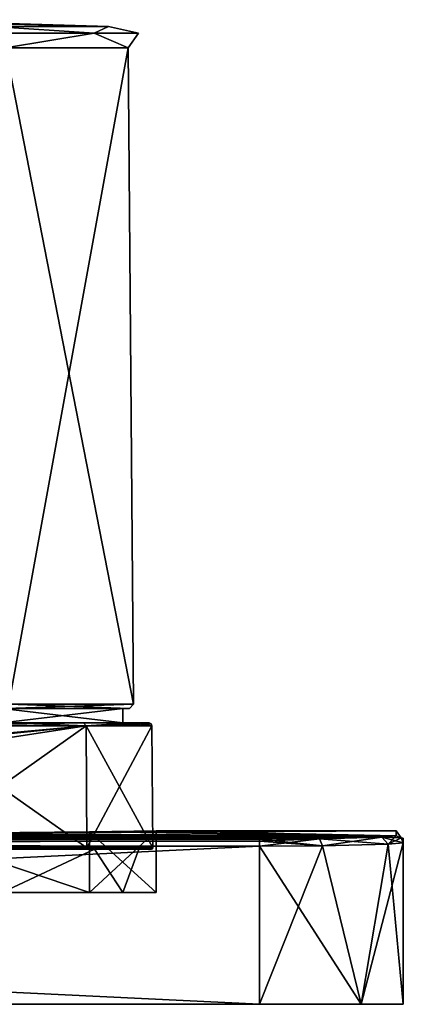
# Model space of a CAD drawing. Units: millimetres. Extents: x -324 to 284, y 0 to 209.
# Drawn here: x 258 to 284, y 0 to 69 of the extents above; entities that cross this region are included whole.
import ezdxf

# ---------------------------------------------------------------- set-up
doc = ezdxf.new("R2010")
doc.units = ezdxf.units.MM
doc.header["$LTSCALE"] = 65.185185
for name, color, linetype in [('156', 7, 'CONTINUOUS'), ('157', 7, 'CONTINUOUS'), ('158', 7, 'CONTINUOUS'), ('159', 7, 'CONTINUOUS'), ('160', 7, 'CONTINUOUS'), ('161', 7, 'CONTINUOUS'), ('162', 7, 'CONTINUOUS'), ('163', 7, 'CONTINUOUS'), ('164', 7, 'CONTINUOUS'), ('165', 7, 'CONTINUOUS'), ('2', 7, 'CONTINUOUS'), ('3', 7, 'CONTINUOUS'), ('474', 7, 'CONTINUOUS'), ('481', 7, 'CONTINUOUS'), ('482', 7, 'CONTINUOUS'), ('483', 7, 'CONTINUOUS'), ('484', 7, 'CONTINUOUS'), ('485', 7, 'CONTINUOUS'), ('486', 7, 'CONTINUOUS'), ('491', 7, 'CONTINUOUS'), ('492', 7, 'CONTINUOUS'), ('493', 7, 'CONTINUOUS'), ('494', 7, 'CONTINUOUS'), ('497', 7, 'CONTINUOUS'), ('498', 7, 'CONTINUOUS'), ('499', 7, 'CONTINUOUS'), ('5', 7, 'CONTINUOUS'), ('500', 7, 'CONTINUOUS'), ('501', 7, 'CONTINUOUS'), ('6', 7, 'CONTINUOUS'), ('8', 7, 'CONTINUOUS')]:
    doc.layers.add(name, color=color, linetype=linetype)

msp = doc.modelspace()

# ---------------------------------------------------------------- linework, layer by layer
at = {"layer": '156', "color": 7, "linetype": 'Continuous'}
for points in [[(262.392, 10.8, 14.098), (250.4, 10.8, 22.805), (250.174, 10.8, 22.055), (262.392, 10.8, 14.098)], [(261.777, 10.8, 13.614), (262.392, 10.8, 14.098), (250.174, 10.8, 22.055), (261.777, 10.8, 13.614)], [(250.405, 10.8, -22.803), (262.394, 10.8, -14.096), (250.174, 10.8, -22.055), (250.405, 10.8, -22.803)], [(250.174, 10.8, -22.055), (262.394, 10.8, -14.096), (261.777, 10.8, -13.614), (250.174, 10.8, -22.055)], [(266.193, 10.8), (262.392, 10.8, 14.098), (261.777, 10.8, 13.614), (266.193, 10.8)], [(262.394, 10.8, -14.096), (266.976, 10.8), (261.777, 10.8, -13.614), (262.394, 10.8, -14.096)], [(261.777, 10.8, -13.614), (266.976, 10.8), (266.193, 10.8), (261.777, 10.8, -13.614)], [(266.976, 10.8), (262.392, 10.8, 14.098), (266.193, 10.8), (266.976, 10.8)]]:
    msp.add_3dface(points, dxfattribs=at)
at = {"layer": '157', "color": 7, "linetype": 'Continuous'}
for points in [[(256.578, 19.6, -18.689), (264.97, 19.6, -7.137), (262.253, 19.6, -13.994), (256.578, 19.6, -18.689)], [(256.98, 19.6, -19.263), (256.578, 19.6, -18.689), (262.253, 19.6, -13.994), (256.98, 19.6, -19.263)], [(264.97, 19.6, 7.137), (256.578, 19.6, 18.689), (265.634, 19.6, 7.36), (264.97, 19.6, 7.137)], [(265.634, 19.6, 7.36), (256.578, 19.6, 18.689), (262.252, 19.6, 13.996), (265.634, 19.6, 7.36)], [(262.252, 19.6, 13.996), (256.578, 19.6, 18.689), (256.978, 19.6, 19.265), (262.252, 19.6, 13.996)], [(262.253, 19.6, -13.994), (264.97, 19.6, -7.137), (265.635, 19.6, -7.359), (262.253, 19.6, -13.994)], [(264.97, 19.6, -7.137), (264.97, 19.6, 7.137), (266.802, 19.6), (264.97, 19.6, -7.137)], [(265.635, 19.6, -7.359), (264.97, 19.6, -7.137), (266.802, 19.6), (265.635, 19.6, -7.359)], [(266.802, 19.6), (264.97, 19.6, 7.137), (265.634, 19.6, 7.36), (266.802, 19.6)]]:
    msp.add_3dface(points, dxfattribs=at)
at = {"layer": '158', "color": 7, "linetype": 'Continuous'}
for points in [[(262.418, 19.402, 14.108), (250.417, 19.402, 22.827), (262.478, 10.901, 14.151), (262.418, 19.402, 14.108)], [(262.478, 10.901, 14.151), (250.417, 19.402, 22.827), (250.44, 10.901, 22.898), (262.478, 10.901, 14.151)], [(267.002, 19.402), (262.418, 19.402, 14.108), (267.076, 10.901), (267.002, 19.402)], [(267.076, 10.901), (262.418, 19.402, 14.108), (262.478, 10.901, 14.151), (267.076, 10.901)]]:
    msp.add_3dface(points, dxfattribs=at)
at = {"layer": '159', "color": 7, "linetype": 'Continuous'}
for points in [[(250.417, 19.402, -22.827), (262.418, 19.402, -14.108), (250.493, 18.3, -22.812), (250.417, 19.402, -22.827)], [(250.44, 10.901, -22.898), (262.418, 19.402, -14.108), (262.478, 10.901, -14.151), (250.44, 10.901, -22.898)], [(262.418, 19.402, -14.108), (250.44, 10.901, -22.898), (250.593, 17.6, -22.786), (262.418, 19.402, -14.108)], [(250.493, 18.3, -22.812), (262.418, 19.402, -14.108), (250.562, 18.272, -22.79), (250.493, 18.3, -22.812)], [(250.562, 18.272, -22.79), (262.418, 19.402, -14.108), (250.593, 18.2, -22.78), (250.562, 18.272, -22.79)], [(250.593, 18.2, -22.78), (262.418, 19.402, -14.108), (250.593, 17.6, -22.786), (250.593, 18.2, -22.78)], [(262.418, 19.402, -14.108), (267.002, 19.402), (262.478, 10.901, -14.151), (262.418, 19.402, -14.108)], [(267.002, 19.402), (267.076, 10.901), (262.478, 10.901, -14.151), (267.002, 19.402)]]:
    msp.add_3dface(points, dxfattribs=at)
at = {"layer": '160', "color": 7, "linetype": 'Continuous'}
for points in [[(256.98, 19.6, -19.263), (262.253, 19.6, -13.994), (250.417, 19.402, -22.827), (256.98, 19.6, -19.263)], [(262.253, 19.6, -13.994), (262.418, 19.402, -14.108), (250.417, 19.402, -22.827), (262.253, 19.6, -13.994)], [(262.253, 19.6, -13.994), (265.635, 19.6, -7.359), (262.418, 19.402, -14.108), (262.253, 19.6, -13.994)], [(265.635, 19.6, -7.359), (266.802, 19.6), (262.418, 19.402, -14.108), (265.635, 19.6, -7.359)], [(262.418, 19.402, -14.108), (266.802, 19.6), (266.943, 19.542), (262.418, 19.402, -14.108)], [(267.002, 19.402), (262.418, 19.402, -14.108), (266.943, 19.542), (267.002, 19.402)]]:
    msp.add_3dface(points, dxfattribs=at)
at = {"layer": '161', "color": 7, "linetype": 'Continuous'}
for points in [[(256.978, 19.6, 19.265), (250.417, 19.402, 22.827), (262.418, 19.402, 14.108), (256.978, 19.6, 19.265)], [(262.252, 19.6, 13.996), (256.978, 19.6, 19.265), (262.418, 19.402, 14.108), (262.252, 19.6, 13.996)], [(265.634, 19.6, 7.36), (262.252, 19.6, 13.996), (262.418, 19.402, 14.108), (265.634, 19.6, 7.36)], [(265.634, 19.6, 7.36), (262.418, 19.402, 14.108), (267.002, 19.402), (265.634, 19.6, 7.36)], [(266.802, 19.6), (265.634, 19.6, 7.36), (266.943, 19.542), (266.802, 19.6)], [(265.634, 19.6, 7.36), (267.002, 19.402), (266.943, 19.542), (265.634, 19.6, 7.36)]]:
    msp.add_3dface(points, dxfattribs=at)
at = {"layer": '162', "color": 7, "linetype": 'Continuous'}
for points in [[(262.394, 10.8, -14.096), (250.405, 10.8, -22.803), (250.44, 10.901, -22.898), (262.394, 10.8, -14.096)], [(262.394, 10.8, -14.096), (250.44, 10.901, -22.898), (262.478, 10.901, -14.151), (262.394, 10.8, -14.096)], [(267.076, 10.901), (262.394, 10.8, -14.096), (262.478, 10.901, -14.151), (267.076, 10.901)], [(262.394, 10.8, -14.096), (267.076, 10.901), (267.047, 10.83), (262.394, 10.8, -14.096)], [(266.976, 10.8), (262.394, 10.8, -14.096), (267.047, 10.83), (266.976, 10.8)]]:
    msp.add_3dface(points, dxfattribs=at)
at = {"layer": '163', "color": 7, "linetype": 'Continuous'}
for points in [[(250.4, 10.8, 22.805), (262.392, 10.8, 14.098), (250.44, 10.901, 22.898), (250.4, 10.8, 22.805)], [(262.392, 10.8, 14.098), (262.478, 10.901, 14.151), (250.44, 10.901, 22.898), (262.392, 10.8, 14.098)], [(262.392, 10.8, 14.098), (266.976, 10.8), (262.478, 10.901, 14.151), (262.392, 10.8, 14.098)], [(262.478, 10.901, 14.151), (266.976, 10.8), (267.047, 10.83), (262.478, 10.901, 14.151)], [(267.076, 10.901), (262.478, 10.901, 14.151), (267.047, 10.83), (267.076, 10.901)]]:
    msp.add_3dface(points, dxfattribs=at)
at = {"layer": '164', "color": 7, "linetype": 'Continuous'}
for points in [[(254.55, 10.811, -20.006), (250.174, 10.8, -22.055), (261.777, 10.8, -13.614), (254.55, 10.811, -20.006)], [(263.006, 10.811, -11.55), (254.55, 10.811, -20.006), (261.777, 10.8, -13.614), (263.006, 10.811, -11.55)], [(263.006, 10.811, -11.55), (261.777, 10.8, -13.614), (266.193, 10.8), (263.006, 10.811, -11.55)], [(266.101, 10.811), (263.006, 10.811, -11.55), (266.146, 10.803), (266.101, 10.811)], [(263.006, 10.811, -11.55), (266.193, 10.8), (266.146, 10.803), (263.006, 10.811, -11.55)]]:
    msp.add_3dface(points, dxfattribs=at)
at = {"layer": '165', "color": 7, "linetype": 'Continuous'}
for points in [[(254.55, 10.811, 20.006), (261.777, 10.8, 13.614), (250.174, 10.8, 22.055), (254.55, 10.811, 20.006)], [(254.55, 10.811, 20.006), (263.006, 10.811, 11.55), (261.777, 10.8, 13.614), (254.55, 10.811, 20.006)], [(263.006, 10.811, 11.55), (266.101, 10.811), (261.777, 10.8, 13.614), (263.006, 10.811, 11.55)], [(261.777, 10.8, 13.614), (266.101, 10.811), (266.146, 10.803), (261.777, 10.8, 13.614)], [(266.193, 10.8), (261.777, 10.8, 13.614), (266.146, 10.803), (266.193, 10.8)]]:
    msp.add_3dface(points, dxfattribs=at)
at = {"layer": '2', "color": 7, "linetype": 'Continuous'}
for points in [[(256.578, 20.6, 18.689), (264.97, 20.6, 7.137), (256.87, 20.6, 19.091), (256.578, 20.6, 18.689)], [(264.97, 20.6, -7.137), (256.578, 20.6, -18.689), (256.87, 20.6, -19.091), (264.97, 20.6, -7.137)], [(256.87, 20.6, 19.091), (264.97, 20.6, 7.137), (265.443, 20.6, 7.291), (256.87, 20.6, 19.091)], [(265.443, 20.6, -7.291), (264.97, 20.6, -7.137), (256.87, 20.6, -19.091), (265.443, 20.6, -7.291)], [(264.97, 20.6, 7.137), (264.97, 20.6, -7.137), (265.443, 20.6, -7.291), (264.97, 20.6, 7.137)], [(265.443, 20.6, 7.291), (264.97, 20.6, 7.137), (265.443, 20.6, -7.291), (265.443, 20.6, 7.291)]]:
    msp.add_3dface(points, dxfattribs=at)
at = {"layer": '3', "color": 7, "linetype": 'Continuous'}
for points in [[(265.348, 66.628, 7.261), (256.812, 66.628, 19.011), (265.728, 20.903, 7.385), (265.348, 66.628, 7.261)], [(265.728, 20.903, 7.385), (256.812, 66.628, 19.011), (257.047, 20.903, 19.333), (265.728, 20.903, 7.385)], [(256.812, 66.628, -19.011), (265.348, 66.628, -7.261), (257.047, 20.903, -19.333), (256.812, 66.628, -19.011)], [(257.047, 20.903, -19.333), (265.348, 66.628, -7.261), (265.728, 20.903, -7.385), (257.047, 20.903, -19.333)], [(265.348, 66.628, -7.261), (265.348, 66.628, 7.261), (265.728, 20.903, -7.385), (265.348, 66.628, -7.261)], [(265.728, 20.903, -7.385), (265.348, 66.628, 7.261), (265.728, 20.903, 7.385), (265.728, 20.903, -7.385)]]:
    msp.add_3dface(points, dxfattribs=at)
at = {"layer": '474', "color": 7, "linetype": 'Continuous'}
for points in [[(264.97, 20.6, 7.137), (256.578, 20.6, 18.689), (264.97, 19.6, 7.137), (264.97, 20.6, 7.137)], [(264.97, 19.6, 7.137), (256.578, 20.6, 18.689), (256.578, 19.6, 18.689), (264.97, 19.6, 7.137)], [(256.578, 20.6, -18.689), (264.97, 20.6, -7.137), (256.578, 19.6, -18.689), (256.578, 20.6, -18.689)], [(256.578, 19.6, -18.689), (264.97, 20.6, -7.137), (264.97, 19.6, -7.137), (256.578, 19.6, -18.689)], [(264.97, 20.6, -7.137), (264.97, 20.6, 7.137), (264.97, 19.6, -7.137), (264.97, 20.6, -7.137)], [(264.97, 19.6, -7.137), (264.97, 20.6, 7.137), (264.97, 19.6, 7.137), (264.97, 19.6, -7.137)], [(254.55, 10.811, 20.006), (256.578, 7.8, 18.689), (263.006, 10.811, 11.55), (254.55, 10.811, 20.006)], [(263.006, 10.811, -11.55), (256.578, 7.8, -18.689), (254.55, 10.811, -20.006), (263.006, 10.811, -11.55)], [(256.578, 7.8, 18.689), (264.97, 7.8, 7.137), (263.006, 10.811, 11.55), (256.578, 7.8, 18.689)], [(264.97, 7.8, -7.137), (256.578, 7.8, -18.689), (263.006, 10.811, -11.55), (264.97, 7.8, -7.137)], [(264.97, 7.8, 7.137), (266.101, 10.811), (263.006, 10.811, 11.55), (264.97, 7.8, 7.137)], [(266.101, 10.811), (264.97, 7.8, -7.137), (263.006, 10.811, -11.55), (266.101, 10.811)], [(264.97, 7.8, 7.137), (264.97, 7.8, -7.137), (266.101, 10.811), (264.97, 7.8, 7.137)]]:
    msp.add_3dface(points, dxfattribs=at)
at = {"layer": '481', "color": 7, "linetype": 'Continuous'}
for points in [[(284.5, 0, -31.5), (284.5, 11.243, -31.5), (284.5, 11.574, 0), (284.5, 0, -31.5)], [(284.5, 11.243, 31.5), (284.5, 0, -31.5), (284.5, 11.574, 0), (284.5, 11.243, 31.5)], [(284.5, 0, 31.5), (284.5, 0, -31.5), (284.5, 11.243, 31.5), (284.5, 0, 31.5)]]:
    msp.add_3dface(points, dxfattribs=at)
at = {"layer": '482', "color": 7, "linetype": 'Continuous'}
for points in [[(45.5, 0, -41.5), (45.5, 11.014, -41.5), (274.5, 11.014, -41.5), (45.5, 0, -41.5)], [(274.5, 0, -41.5), (45.5, 0, -41.5), (274.5, 11.014, -41.5), (274.5, 0, -41.5)]]:
    msp.add_3dface(points, dxfattribs=at)
at = {"layer": '483', "color": 7, "linetype": 'Continuous'}
for points in [[(36, 11.743, 31.511), (284, 11.743, 31.511), (250.51, 11.896, 23.11), (36, 11.743, 31.511)], [(284, 11.743, -31.511), (36, 11.743, -31.511), (69.49, 11.896, -23.11), (284, 11.743, -31.511)], [(36, 11.743, 31.511), (36.991, 11.648, 35.737), (284, 11.743, 31.511), (36, 11.743, 31.511)], [(36.991, 11.648, -35.737), (36, 11.743, -31.511), (283.009, 11.648, -35.737), (36.991, 11.648, -35.737)], [(283.009, 11.648, -35.737), (36, 11.743, -31.511), (284, 11.743, -31.511), (283.009, 11.648, -35.737)], [(284, 11.743, 31.511), (36.991, 11.648, 35.737), (283.009, 11.648, 35.737), (284, 11.743, 31.511)], [(84.509, 11.896, -23.111), (284, 11.743, -31.511), (69.49, 11.896, -23.11), (84.509, 11.896, -23.111)], [(84.509, 11.896, -23.111), (152.49, 11.896, -23.11), (284, 11.743, -31.511), (84.509, 11.896, -23.111)], [(167.509, 11.896, -23.111), (284, 11.743, -31.511), (152.49, 11.896, -23.11), (167.509, 11.896, -23.111)], [(167.509, 11.896, -23.111), (235.49, 11.896, -23.11), (284, 11.743, -31.511), (167.509, 11.896, -23.111)], [(250.509, 11.896, -23.111), (284, 11.743, -31.511), (235.49, 11.896, -23.11), (250.509, 11.896, -23.111)], [(262.66, 12.006, -14.283), (284, 11.743, -31.511), (250.509, 11.896, -23.111), (262.66, 12.006, -14.283)], [(284, 11.743, 31.511), (284, 12.074), (250.51, 11.896, 23.11), (284, 11.743, 31.511)], [(250.51, 11.896, 23.11), (284, 12.074), (262.66, 12.006, 14.282), (250.51, 11.896, 23.11)], [(267.3, 12.074), (284, 11.743, -31.511), (262.66, 12.006, -14.283), (267.3, 12.074)], [(284, 12.074), (267.3, 12.074), (262.66, 12.006, 14.282), (284, 12.074)], [(284, 12.074), (284, 11.743, -31.511), (267.3, 12.074), (284, 12.074)], [(36.991, 11.648, 35.737), (41.337, 11.539, 40.053), (283.009, 11.648, 35.737), (36.991, 11.648, 35.737)], [(41.337, 11.539, -40.053), (36.991, 11.648, -35.737), (278.663, 11.539, -40.053), (41.337, 11.539, -40.053)], [(278.663, 11.539, -40.053), (36.991, 11.648, -35.737), (283.009, 11.648, -35.737), (278.663, 11.539, -40.053)], [(283.009, 11.648, 35.737), (41.337, 11.539, 40.053), (278.663, 11.539, 40.053), (283.009, 11.648, 35.737)], [(41.337, 11.539, 40.053), (45.5, 11.513, 41.014), (278.663, 11.539, 40.053), (41.337, 11.539, 40.053)], [(45.5, 11.513, -41.014), (41.337, 11.539, -40.053), (274.5, 11.513, -41.014), (45.5, 11.513, -41.014)], [(274.5, 11.513, -41.014), (41.337, 11.539, -40.053), (278.663, 11.539, -40.053), (274.5, 11.513, -41.014)], [(278.663, 11.539, 40.053), (45.5, 11.513, 41.014), (274.5, 11.513, 41.014), (278.663, 11.539, 40.053)]]:
    msp.add_3dface(points, dxfattribs=at)
at = {"layer": '484', "color": 7, "linetype": 'Continuous'}
for points in [[(274.5, 0, 41.5), (274.5, 11.014, 41.5), (45.5, 11.014, 41.5), (274.5, 0, 41.5)], [(45.5, 0, 41.5), (274.5, 0, 41.5), (45.5, 11.014, 41.5), (45.5, 0, 41.5)]]:
    msp.add_3dface(points, dxfattribs=at)
at = {"layer": '485', "color": 7, "linetype": 'Continuous'}
for points in [[(45.5, 0, -41.5), (274.5, 0, -41.5), (45.5, 0, 41.5), (45.5, 0, -41.5)], [(274.5, 0, -41.5), (274.5, 0, 41.5), (45.5, 0, 41.5), (274.5, 0, -41.5)], [(274.5, 0, 41.5), (274.5, 0, -41.5), (281.571, 0, -38.571), (274.5, 0, 41.5)], [(274.5, 0, 41.5), (281.571, 0, -38.571), (281.571, 0, 38.571), (274.5, 0, 41.5)], [(284.5, 0, -31.5), (284.5, 0, 31.5), (281.571, 0, 38.571), (284.5, 0, -31.5)], [(281.571, 0, -38.571), (284.5, 0, -31.5), (281.571, 0, 38.571), (281.571, 0, -38.571)]]:
    msp.add_3dface(points, dxfattribs=at)
at = {"layer": '486', "color": 7, "linetype": 'Continuous'}
for points in [[(262.66, 7.8, -14.282), (250.51, 7.8, -23.11), (256.578, 7.8, -18.689), (262.66, 7.8, -14.282)], [(250.51, 7.8, 23.11), (262.66, 7.8, 14.282), (256.578, 7.8, 18.689), (250.51, 7.8, 23.11)], [(264.97, 7.8, -7.137), (262.66, 7.8, -14.282), (256.578, 7.8, -18.689), (264.97, 7.8, -7.137)], [(256.578, 7.8, 18.689), (262.66, 7.8, 14.282), (264.97, 7.8, 7.137), (256.578, 7.8, 18.689)], [(267.3, 7.8), (262.66, 7.8, -14.282), (264.97, 7.8, -7.137), (267.3, 7.8)], [(262.66, 7.8, 14.282), (267.3, 7.8), (264.97, 7.8, 7.137), (262.66, 7.8, 14.282)], [(264.97, 7.8, 7.137), (267.3, 7.8), (264.97, 7.8, -7.137), (264.97, 7.8, 7.137)]]:
    msp.add_3dface(points, dxfattribs=at)
at = {"layer": '491', "color": 7, "linetype": 'Continuous'}
for points in [[(250.51, 11.896, 23.11), (262.66, 12.006, 14.282), (262.66, 7.8, 14.282), (250.51, 11.896, 23.11)], [(250.51, 11.896, 23.11), (262.66, 7.8, 14.282), (250.51, 7.8, 23.11), (250.51, 11.896, 23.11)], [(262.66, 12.006, 14.282), (267.3, 12.074), (262.66, 7.8, 14.282), (262.66, 12.006, 14.282)], [(267.3, 12.074), (267.3, 7.8), (262.66, 7.8, 14.282), (267.3, 12.074)]]:
    msp.add_3dface(points, dxfattribs=at)
at = {"layer": '492', "color": 7, "linetype": 'Continuous'}
for points in [[(262.66, 12.006, -14.283), (250.509, 11.896, -23.111), (262.66, 7.8, -14.282), (262.66, 12.006, -14.283)], [(250.509, 11.896, -23.111), (250.51, 7.8, -23.11), (262.66, 7.8, -14.282), (250.509, 11.896, -23.111)], [(267.3, 12.074), (262.66, 12.006, -14.283), (267.3, 7.8), (267.3, 12.074)], [(262.66, 12.006, -14.283), (262.66, 7.8, -14.282), (267.3, 7.8), (262.66, 12.006, -14.283)]]:
    msp.add_3dface(points, dxfattribs=at)
at = {"layer": '493', "color": 7, "linetype": 'Continuous'}
for points in [[(274.5, 11.014, 41.5), (281.571, 0, 38.571), (278.882, 11.04, 40.489), (274.5, 11.014, 41.5)], [(274.5, 11.014, 41.5), (274.5, 0, 41.5), (281.571, 0, 38.571), (274.5, 11.014, 41.5)], [(278.882, 11.04, 40.489), (281.571, 0, 38.571), (283.456, 11.149, 35.948), (278.882, 11.04, 40.489)], [(281.571, 0, 38.571), (284.5, 0, 31.5), (283.456, 11.149, 35.948), (281.571, 0, 38.571)], [(284.5, 0, 31.5), (284.5, 11.243, 31.5), (283.456, 11.149, 35.948), (284.5, 0, 31.5)]]:
    msp.add_3dface(points, dxfattribs=at)
at = {"layer": '494', "color": 7, "linetype": 'Continuous'}
for points in [[(274.5, 0, -41.5), (274.5, 11.014, -41.5), (278.882, 11.04, -40.489), (274.5, 0, -41.5)], [(281.571, 0, -38.571), (274.5, 0, -41.5), (278.882, 11.04, -40.489), (281.571, 0, -38.571)], [(283.456, 11.149, -35.948), (281.571, 0, -38.571), (278.882, 11.04, -40.489), (283.456, 11.149, -35.948)], [(284.5, 11.243, -31.5), (284.5, 0, -31.5), (281.571, 0, -38.571), (284.5, 11.243, -31.5)], [(284.5, 11.243, -31.5), (281.571, 0, -38.571), (283.456, 11.149, -35.948), (284.5, 11.243, -31.5)]]:
    msp.add_3dface(points, dxfattribs=at)
at = {"layer": '497', "color": 7, "linetype": 'Continuous'}
for points in [[(274.5, 11.513, 41.014), (45.5, 11.513, 41.014), (45.5, 11.362, 41.358), (274.5, 11.513, 41.014)], [(274.5, 11.513, 41.014), (45.5, 11.362, 41.358), (274.5, 11.362, 41.358), (274.5, 11.513, 41.014)], [(45.5, 11.014, 41.5), (274.5, 11.014, 41.5), (274.5, 11.362, 41.358), (45.5, 11.014, 41.5)], [(45.5, 11.362, 41.358), (45.5, 11.014, 41.5), (274.5, 11.362, 41.358), (45.5, 11.362, 41.358)]]:
    msp.add_3dface(points, dxfattribs=at)
at = {"layer": '498', "color": 7, "linetype": 'Continuous'}
for points in [[(284, 11.743, 31.511), (283.009, 11.648, 35.737), (284.354, 11.597, 31.507), (284, 11.743, 31.511)], [(278.663, 11.539, 40.053), (274.5, 11.513, 41.014), (278.882, 11.04, 40.489), (278.663, 11.539, 40.053)], [(278.882, 11.04, 40.489), (274.5, 11.513, 41.014), (274.5, 11.362, 41.358), (278.882, 11.04, 40.489)], [(274.5, 11.014, 41.5), (278.882, 11.04, 40.489), (274.5, 11.362, 41.358), (274.5, 11.014, 41.5)], [(283.009, 11.648, 35.737), (278.663, 11.539, 40.053), (283.456, 11.149, 35.948), (283.009, 11.648, 35.737)], [(278.663, 11.539, 40.053), (278.882, 11.04, 40.489), (283.456, 11.149, 35.948), (278.663, 11.539, 40.053)], [(284.5, 11.243, 31.5), (283.009, 11.648, 35.737), (283.456, 11.149, 35.948), (284.5, 11.243, 31.5)], [(283.009, 11.648, 35.737), (284.5, 11.243, 31.5), (284.354, 11.597, 31.507), (283.009, 11.648, 35.737)]]:
    msp.add_3dface(points, dxfattribs=at)
at = {"layer": '499', "color": 7, "linetype": 'Continuous'}
for points in [[(284, 11.743, -31.511), (284, 12.074), (284.354, 11.597, 31.507), (284, 11.743, -31.511)], [(284, 12.074), (284, 11.743, 31.511), (284.354, 11.597, 31.507), (284, 12.074)], [(284, 11.743, -31.511), (284.354, 11.597, 31.507), (284.354, 11.597, -31.507), (284, 11.743, -31.511)], [(284.5, 11.574, 0), (284.5, 11.243, -31.5), (284.354, 11.597, -31.507), (284.5, 11.574, 0)], [(284.5, 11.243, 31.5), (284.5, 11.574, 0), (284.354, 11.597, -31.507), (284.5, 11.243, 31.5)], [(284.354, 11.597, 31.507), (284.5, 11.243, 31.5), (284.354, 11.597, -31.507), (284.354, 11.597, 31.507)]]:
    msp.add_3dface(points, dxfattribs=at)
at = {"layer": '5', "color": 7, "linetype": 'Continuous'}
for points in [[(263.985, 68.113, 6.818), (244.841, 68.593, 2.001), (244.498, 68.595, 1.689), (263.985, 68.113, 6.818)], [(244.539, 68.594, 1.812), (263.985, 68.113, 6.818), (244.498, 68.595, 1.689), (244.539, 68.594, 1.812)], [(255.969, 68.113, 17.851), (263.985, 68.113, 6.818), (244.479, 68.594, 1.947), (255.969, 68.113, 17.851)], [(244.479, 68.594, 1.947), (263.985, 68.113, 6.818), (244.539, 68.594, 1.812), (244.479, 68.594, 1.947)], [(244.841, 68.593, 2.001), (263.985, 68.113, 6.818), (244.889, 68.592, 2.001), (244.841, 68.593, 2.001)], [(244.889, 68.592, 2.001), (263.985, 68.113, 6.818), (244.938, 68.592, 2.001), (244.889, 68.592, 2.001)], [(244.938, 68.592, 2.001), (263.985, 68.113, 6.818), (245.165, 68.591, 2.001), (244.938, 68.592, 2.001)], [(245.165, 68.591, 2.001), (263.985, 68.113, 6.818), (245.213, 68.591, 2.001), (245.165, 68.591, 2.001)], [(245.213, 68.591, 2.001), (263.985, 68.113, 6.818), (245.261, 68.591, 2.001), (245.213, 68.591, 2.001)], [(245.261, 68.591, 2.001), (263.985, 68.113, 6.818), (245.291, 68.591, 1.916), (245.261, 68.591, 2.001)], [(245.291, 68.591, 1.916), (263.985, 68.113, 6.818), (245.322, 68.591, 1.831), (245.291, 68.591, 1.916)], [(245.322, 68.591, 1.831), (263.985, 68.113, 6.818), (245.682, 68.589, 2.001), (245.322, 68.591, 1.831)], [(245.682, 68.589, 2.001), (263.985, 68.113, 6.818), (245.73, 68.589, 2.001), (245.682, 68.589, 2.001)], [(245.73, 68.589, 2.001), (263.985, 68.113, 6.818), (245.778, 68.588, 2.001), (245.73, 68.589, 2.001)], [(245.778, 68.588, 2.001), (263.985, 68.113, 6.818), (245.935, 68.587, 2.001), (245.778, 68.588, 2.001)], [(245.935, 68.587, 2.001), (263.985, 68.113, 6.818), (245.977, 68.587, 2.001), (245.935, 68.587, 2.001)], [(245.977, 68.587, 2.001), (263.985, 68.113, 6.818), (246.02, 68.587, 2.001), (245.977, 68.587, 2.001)], [(246.02, 68.587, 2.001), (263.985, 68.113, 6.818), (246.322, 68.585, 2.001), (246.02, 68.587, 2.001)], [(246.322, 68.585, 2.001), (263.985, 68.113, 6.818), (246.387, 68.585, 2.001), (246.322, 68.585, 2.001)], [(246.387, 68.585, 2.001), (263.985, 68.113, 6.818), (246.452, 68.584, 2.001), (246.387, 68.585, 2.001)], [(246.452, 68.584, 2.001), (263.985, 68.113, 6.818), (246.675, 68.582, 2.001), (246.452, 68.584, 2.001)], [(246.675, 68.582, 2.001), (263.985, 68.113, 6.818), (246.798, 68.582, 2.001), (246.675, 68.582, 2.001)], [(246.798, 68.582, 2.001), (263.985, 68.113, 6.818), (246.923, 68.581, 2.001), (246.798, 68.582, 2.001)], [(246.923, 68.581, 2.001), (263.985, 68.113, 6.818), (247.305, 68.577, 2.001), (246.923, 68.581, 2.001)], [(247.305, 68.577, 2.001), (263.985, 68.113, 6.818), (247.353, 68.577, 2.001), (247.305, 68.577, 2.001)], [(247.353, 68.577, 2.001), (263.985, 68.113, 6.818), (247.401, 68.577, 2.001), (247.353, 68.577, 2.001)], [(247.401, 68.577, 2.001), (263.985, 68.113, 6.818), (247.431, 68.577, 1.916), (247.401, 68.577, 2.001)], [(247.431, 68.577, 1.916), (263.985, 68.113, 6.818), (247.822, 68.573, 2.001), (247.431, 68.577, 1.916)], [(263.985, 68.113, -6.818), (249.258, 68.56, 0.86), (247.575, 68.578, 0.901), (263.985, 68.113, -6.818)], [(263.985, 68.113, -6.818), (247.575, 68.578, 0.901), (248.977, 68.563, 1.329), (263.985, 68.113, -6.818)], [(247.822, 68.573, 2.001), (263.985, 68.113, 6.818), (247.87, 68.572, 2.001), (247.822, 68.573, 2.001)], [(247.87, 68.572, 2.001), (263.985, 68.113, 6.818), (247.918, 68.572, 2.001), (247.87, 68.572, 2.001)], [(247.918, 68.572, 2.001), (263.985, 68.113, 6.818), (248.064, 68.57, 2.001), (247.918, 68.572, 2.001)], [(248.064, 68.57, 2.001), (263.985, 68.113, 6.818), (248.111, 68.57, 2.001), (248.064, 68.57, 2.001)], [(263.985, 68.113, 6.818), (248.159, 68.569, 2.001), (248.111, 68.57, 2.001), (263.985, 68.113, 6.818)], [(248.159, 68.569, 2.001), (263.985, 68.113, 6.818), (248.434, 68.566, 2.001), (248.159, 68.569, 2.001)], [(248.434, 68.566, 2.001), (263.985, 68.113, 6.818), (248.493, 68.566, 2.001), (248.434, 68.566, 2.001)], [(248.493, 68.566, 2.001), (263.985, 68.113, 6.818), (248.552, 68.565, 2.001), (248.493, 68.566, 2.001)], [(263.985, 68.113, 6.818), (248.727, 68.563, 2.001), (248.552, 68.565, 2.001), (263.985, 68.113, 6.818)], [(248.727, 68.563, 2.001), (263.985, 68.113, 6.818), (248.851, 68.562, 2.001), (248.727, 68.563, 2.001)], [(263.985, 68.113, 6.818), (248.977, 68.56, 2.001), (248.851, 68.562, 2.001), (263.985, 68.113, 6.818)], [(249.199, 68.56, 1.433), (263.985, 68.113, -6.818), (248.977, 68.563, 1.329), (249.199, 68.56, 1.433)], [(248.977, 68.56, 2.001), (263.985, 68.113, 6.818), (249.189, 68.558, 1.904), (248.977, 68.56, 2.001)], [(263.985, 68.113, 6.818), (263.985, 68.113, -6.818), (249.189, 68.558, 1.904), (263.985, 68.113, 6.818)], [(249.189, 68.558, 1.904), (263.985, 68.113, -6.818), (249.258, 68.558, 1.674), (249.189, 68.558, 1.904)], [(249.258, 68.558, 1.674), (263.985, 68.113, -6.818), (249.199, 68.56, 1.433), (249.258, 68.558, 1.674)], [(249.258, 68.56, 0.86), (263.985, 68.113, -6.818), (249.258, 68.56, -0.69), (249.258, 68.56, 0.86)], [(249.258, 68.56, -0.69), (263.985, 68.113, -6.818), (249.258, 68.556, -2.215), (249.258, 68.56, -0.69)], [(263.985, 68.113, -6.818), (255.969, 68.113, -17.851), (249.258, 68.556, -2.215), (263.985, 68.113, -6.818)]]:
    msp.add_3dface(points, dxfattribs=at)
at = {"layer": '500', "color": 7, "linetype": 'Continuous'}
for points in [[(283.009, 11.648, -35.737), (284, 11.743, -31.511), (283.456, 11.149, -35.948), (283.009, 11.648, -35.737)], [(283.456, 11.149, -35.948), (284, 11.743, -31.511), (284.354, 11.597, -31.507), (283.456, 11.149, -35.948)], [(274.5, 11.014, -41.5), (278.663, 11.539, -40.053), (278.882, 11.04, -40.489), (274.5, 11.014, -41.5)], [(278.663, 11.539, -40.053), (274.5, 11.014, -41.5), (274.5, 11.362, -41.358), (278.663, 11.539, -40.053)], [(274.5, 11.513, -41.014), (278.663, 11.539, -40.053), (274.5, 11.362, -41.358), (274.5, 11.513, -41.014)], [(278.663, 11.539, -40.053), (283.009, 11.648, -35.737), (278.882, 11.04, -40.489), (278.663, 11.539, -40.053)], [(283.009, 11.648, -35.737), (283.456, 11.149, -35.948), (278.882, 11.04, -40.489), (283.009, 11.648, -35.737)], [(284.5, 11.243, -31.5), (283.456, 11.149, -35.948), (284.354, 11.597, -31.507), (284.5, 11.243, -31.5)]]:
    msp.add_3dface(points, dxfattribs=at)
at = {"layer": '501', "color": 7, "linetype": 'Continuous'}
for points in [[(45.5, 11.513, -41.014), (274.5, 11.513, -41.014), (274.5, 11.362, -41.358), (45.5, 11.513, -41.014)], [(45.5, 11.513, -41.014), (274.5, 11.362, -41.358), (45.5, 11.362, -41.358), (45.5, 11.513, -41.014)], [(274.5, 11.014, -41.5), (45.5, 11.014, -41.5), (45.5, 11.362, -41.358), (274.5, 11.014, -41.5)], [(274.5, 11.362, -41.358), (274.5, 11.014, -41.5), (45.5, 11.362, -41.358), (274.5, 11.362, -41.358)]]:
    msp.add_3dface(points, dxfattribs=at)
at = {"layer": '6', "color": 7, "linetype": 'Continuous'}
for points in [[(255.969, 68.113, -17.851), (262.986, 67.656, -11.539), (254.539, 67.656, -19.986), (255.969, 68.113, -17.851)], [(255.969, 68.113, 17.851), (254.539, 67.656, 19.986), (262.986, 67.656, 11.539), (255.969, 68.113, 17.851)], [(255.969, 68.113, -17.851), (263.985, 68.113, -6.818), (262.986, 67.656, -11.539), (255.969, 68.113, -17.851)], [(263.985, 68.113, 6.818), (255.969, 68.113, 17.851), (262.986, 67.656, 11.539), (263.985, 68.113, 6.818)], [(263.985, 68.113, -6.818), (266.078, 67.656), (262.986, 67.656, -11.539), (263.985, 68.113, -6.818)], [(263.985, 68.113, 6.818), (262.986, 67.656, 11.539), (266.078, 67.656), (263.985, 68.113, 6.818)], [(263.985, 68.113, -6.818), (263.985, 68.113, 6.818), (266.078, 67.656), (263.985, 68.113, -6.818)], [(254.539, 67.656, 19.986), (256.812, 66.628, 19.011), (262.986, 67.656, 11.539), (254.539, 67.656, 19.986)], [(262.986, 67.656, -11.539), (256.812, 66.628, -19.011), (254.539, 67.656, -19.986), (262.986, 67.656, -11.539)], [(256.812, 66.628, 19.011), (265.348, 66.628, 7.261), (262.986, 67.656, 11.539), (256.812, 66.628, 19.011)], [(265.348, 66.628, -7.261), (256.812, 66.628, -19.011), (262.986, 67.656, -11.539), (265.348, 66.628, -7.261)], [(262.986, 67.656, 11.539), (265.348, 66.628, 7.261), (266.078, 67.656), (262.986, 67.656, 11.539)], [(266.078, 67.656), (265.348, 66.628, -7.261), (262.986, 67.656, -11.539), (266.078, 67.656)], [(265.348, 66.628, 7.261), (265.348, 66.628, -7.261), (266.078, 67.656), (265.348, 66.628, 7.261)]]:
    msp.add_3dface(points, dxfattribs=at)
at = {"layer": '8', "color": 7, "linetype": 'Continuous'}
for points in [[(256.87, 20.6, 19.091), (265.443, 20.6, 7.291), (257.047, 20.903, 19.333), (256.87, 20.6, 19.091)], [(265.443, 20.6, -7.291), (256.87, 20.6, -19.091), (265.728, 20.903, -7.385), (265.443, 20.6, -7.291)], [(256.87, 20.6, -19.091), (257.047, 20.903, -19.333), (265.728, 20.903, -7.385), (256.87, 20.6, -19.091)], [(265.443, 20.6, 7.291), (265.728, 20.903, 7.385), (257.047, 20.903, 19.333), (265.443, 20.6, 7.291)], [(265.443, 20.6, 7.291), (265.443, 20.6, -7.291), (265.728, 20.903, 7.385), (265.443, 20.6, 7.291)], [(265.443, 20.6, -7.291), (265.728, 20.903, -7.385), (265.728, 20.903, 7.385), (265.443, 20.6, -7.291)]]:
    msp.add_3dface(points, dxfattribs=at)

doc.saveas('drawing.dxf')
